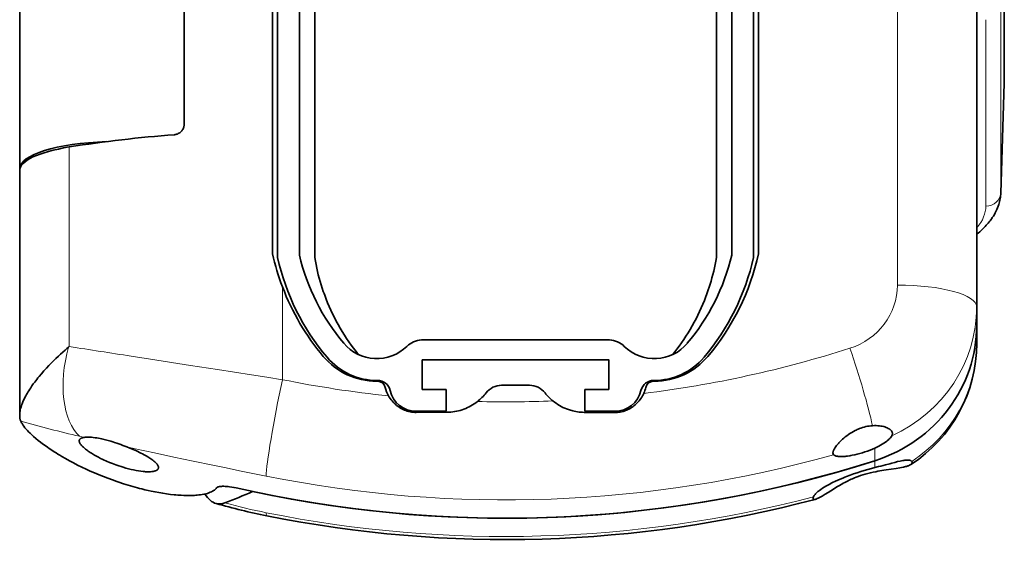
# Model space of a CAD drawing. Extents: x -155 to 2622, y -593 to 869.
# Drawn here: x 1016 to 1115, y 364 to 418 of the extents above; entities that cross this region are included whole.
import ezdxf

# ---------------------------------------------------------------- set-up
doc = ezdxf.new("R2010")
doc.units = 0

msp = doc.modelspace()

# ---------------------------------------------------------------- linework, layer by layer
at = {"color": 7, "lineweight": 35}
for p, q in [((1041.298, 474.363), (1041.298, 394.262)), ((1090.298, 474.366), (1090.298, 394.266)), ((1041.798, 472.436), (1041.798, 393.904)), ((1043.998, 472.436), (1043.998, 394.155)), ((1043.998, 394.154), (1043.998, 472.299)), ((1087.598, 394.155), (1087.598, 472.436)), ((1089.798, 393.904), (1089.798, 472.436)), ((1045.548, 393.893), (1045.548, 470.482)), ((1032.378, 459.723), (1032.378, 407.334)), ((1015.798, 402.864), (1015.798, 456.791)), ((1086.048, 447.234), (1086.048, 393.893)), ((1112.298, 419.418), (1112.298, 388.919)), ((1015.798, 377.976), (1015.798, 402.671))]:
    msp.add_line(p, q, dxfattribs=at)
at = {"color": 7, "lineweight": 35, "ltscale": 0.468567}
msp.add_line((1115.082, 430.341), (1115.082, 411.599), dxfattribs=at)
at = {"color": 7, "lineweight": 13}
for p, q in [((1104.298, 391.124), (1104.298, 421.623)), ((1020.798, 384.915), (1020.798, 405.059))]:
    msp.add_line(p, q, dxfattribs=at)
at = {"color": 7, "lineweight": 13, "ltscale": 0.470886}
for p, q in [((1114.724, 419.308), (1114.724, 400.473)), ((1113.225, 399.075), (1113.225, 417.911))]:
    msp.add_line(p, q, dxfattribs=at)
at = {"color": 7, "lineweight": 35, "ltscale": 0.166362}
msp.add_line((1112.298, 417.571), (1112.298, 410.917), dxfattribs=at)
at = {"color": 7, "lineweight": 35, "ltscale": 0.278073}
msp.add_line((1115.08, 411.503), (1114.723, 400.386), dxfattribs=at)
at = {"color": 7, "lineweight": 13, "ltscale": 0.278298}
msp.add_line((1115.082, 411.599), (1114.724, 400.473), dxfattribs=at)
at = {"color": 7, "lineweight": 35, "ltscale": 0.002382}
msp.add_line((1115.08, 411.503), (1115.082, 411.599), dxfattribs=at)
at = {"color": 7, "lineweight": 35, "ltscale": 0.017366}
for p, q in [((1112.298, 410.917), (1112.298, 410.222)), ((1112.298, 408.969), (1112.298, 409.663))]:
    msp.add_line(p, q, dxfattribs=at)
at = {"color": 7, "lineweight": 35, "ltscale": 0.013968}
msp.add_line((1112.298, 410.222), (1112.298, 409.663), dxfattribs=at)
at = {"color": 7, "lineweight": 35, "ltscale": 0.189397}
msp.add_line((1112.298, 401.393), (1112.298, 408.969), dxfattribs=at)
at = {"color": 7, "lineweight": 35, "ltscale": 0.024258}
msp.add_line((1112.298, 400.422), (1112.298, 401.393), dxfattribs=at)
at = {"color": 7, "lineweight": 35, "ltscale": 0.041531}
msp.add_line((1112.298, 398.761), (1112.298, 400.422), dxfattribs=at)
at = {"color": 7, "lineweight": 13, "ltscale": 0.002085}
msp.add_line((1114.724, 400.473), (1114.723, 400.389), dxfattribs=at)
at = {"color": 7, "lineweight": 35, "ltscale": 0.024257}
msp.add_line((1112.298, 398.761), (1112.298, 397.791), dxfattribs=at)
at = {"color": 7, "lineweight": 35, "ltscale": 0.267969}
msp.add_line((1112.298, 397.791), (1112.298, 387.072), dxfattribs=at)
at = {"color": 7, "lineweight": 13, "ltscale": 0.234072}
msp.add_line((1042.298, 390.93), (1042.298, 381.567), dxfattribs=at)
at = {"color": 7, "lineweight": 35, "ltscale": 0.046169}
for p, q in [((1112.298, 388.919), (1112.298, 387.072)), ((1112.298, 387.072), (1112.298, 385.225))]:
    msp.add_line(p, q, dxfattribs=at)
at = {"color": 7, "lineweight": 35, "ltscale": 0.474091}
msp.add_line((1075.28, 385.586), (1056.316, 385.586), dxfattribs=at)
at = {"color": 7, "lineweight": 35, "ltscale": 0.002236}
msp.add_line((1020.729, 384.857), (1020.798, 384.915), dxfattribs=at)
at = {"color": 7, "lineweight": 35, "ltscale": 0.074933}
for p, q in [((1056.383, 380.586), (1056.383, 383.583)), ((1075.213, 380.586), (1075.213, 383.583))]:
    msp.add_line(p, q, dxfattribs=at)
at = {"color": 7, "lineweight": 35, "ltscale": 0.469995}
msp.add_line((1075.198, 383.586), (1056.398, 383.586), dxfattribs=at)
at = {"color": 7, "lineweight": 35, "ltscale": 0.001917}
for p, q in [((1051.875, 381.41), (1051.798, 381.41)), ((1079.798, 381.41), (1079.721, 381.41))]:
    msp.add_line(p, q, dxfattribs=at)
at = {"color": 7, "lineweight": 35, "ltscale": 0.060367}
for p, q in [((1056.383, 380.586), (1058.798, 380.586)), ((1072.798, 380.586), (1075.213, 380.586))]:
    msp.add_line(p, q, dxfattribs=at)
at = {"color": 7, "lineweight": 35, "ltscale": 0.055}
for p, q in [((1058.798, 378.386), (1058.798, 380.586)), ((1072.798, 380.586), (1072.798, 378.386))]:
    msp.add_line(p, q, dxfattribs=at)
at = {"color": 7, "lineweight": 35, "ltscale": 0.070001}
msp.add_line((1067.198, 381.003), (1064.398, 381.003), dxfattribs=at)
at = {"color": 7, "lineweight": 35, "ltscale": 0.075394}
for p, q in [((1055.782, 378.386), (1058.798, 378.386)), ((1072.798, 378.386), (1075.814, 378.386))]:
    msp.add_line(p, q, dxfattribs=at)
at = {"color": 7, "lineweight": 35, "ltscale": 0.077304}
msp.add_line((1055.782, 378.268), (1058.875, 378.278), dxfattribs=at)
at = {"color": 7, "lineweight": 35, "ltscale": 0.077305}
msp.add_line((1072.722, 378.272), (1075.814, 378.258), dxfattribs=at)
at = {"color": 7, "lineweight": 13, "ltscale": 0.012354}
msp.add_line((1022.31, 375.746), (1021.829, 375.857), dxfattribs=at)
at = {"color": 7, "lineweight": 13, "ltscale": 0.022032}
msp.add_line((1027.448, 374.599), (1026.587, 374.788), dxfattribs=at)
at = {"color": 7, "lineweight": 13, "ltscale": 0.03183}
msp.add_line((1102.04, 373.392), (1102.04, 374.666), dxfattribs=at)
at = {"color": 7, "lineweight": 13, "ltscale": 0.017273}
msp.add_line((1102.04, 372.702), (1102.04, 373.392), dxfattribs=at)
at = {"color": 7, "lineweight": 35, "ltscale": 0.005423}
msp.add_line((1025.798, 371.214), (1025.593, 371.284), dxfattribs=at)
at = {"color": 7, "lineweight": 35}
for points in [[(1032.378, 407.334), (1032.377, 407.29), (1032.374, 407.247), (1032.368, 407.202), (1032.361, 407.159), (1032.341, 407.072), (1032.314, 406.988), (1032.279, 406.906), (1032.236, 406.827), (1032.188, 406.752), (1032.132, 406.681), (1032.071, 406.614), (1032.005, 406.553), (1031.934, 406.497), (1031.859, 406.448), (1031.779, 406.405), (1031.697, 406.369), (1031.625, 406.344), (1031.551, 406.324), (1031.476, 406.309), (1031.401, 406.301)], [(1114.723, 400.389), (1114.716, 400.25), (1114.704, 400.112), (1114.688, 399.975), (1114.667, 399.838), (1114.638, 399.686), (1114.604, 399.537), (1114.565, 399.389), (1114.521, 399.242), (1114.463, 399.072), (1114.399, 398.907), (1114.328, 398.743), (1114.26, 398.597), (1114.17, 398.422), (1114.077, 398.255), (1113.978, 398.091), (1113.873, 397.93), (1113.814, 397.844), (1113.726, 397.721), (1113.64, 397.605), (1113.551, 397.491), (1113.459, 397.378), (1113.365, 397.266), (1113.268, 397.155), (1113.168, 397.046), (1113.056, 396.927), (1112.892, 396.76), (1112.75, 396.622), (1112.603, 396.485), (1112.452, 396.35), (1112.298, 396.217)], [(1049.974, 384.094), (1049.72, 384.412), (1049.472, 384.736), (1049.23, 385.064), (1048.995, 385.397), (1048.766, 385.734), (1048.544, 386.076), (1048.328, 386.422), (1048.119, 386.772), (1047.917, 387.126), (1047.721, 387.484), (1047.533, 387.846), (1047.351, 388.211), (1047.177, 388.58), (1047.01, 388.952), (1046.85, 389.327), (1046.697, 389.706), (1046.552, 390.087), (1046.483, 390.279), (1046.415, 390.471), (1046.303, 390.802), (1046.196, 391.136), (1046.096, 391.471), (1046.001, 391.807), (1045.911, 392.145), (1045.828, 392.485), (1045.751, 392.826), (1045.677, 393.18), (1045.609, 393.536), (1045.548, 393.893)], [(1086.048, 393.893), (1085.989, 393.547), (1085.924, 393.203), (1085.853, 392.861), (1085.776, 392.519), (1085.693, 392.179), (1085.605, 391.841), (1085.51, 391.504), (1085.423, 391.21), (1085.331, 390.918), (1085.235, 390.627), (1085.135, 390.338), (1085.066, 390.146), (1084.995, 389.955), (1084.847, 389.574), (1084.692, 389.197), (1084.529, 388.823), (1084.359, 388.451), (1084.182, 388.084), (1083.999, 387.72), (1083.808, 387.359), (1083.61, 387.002), (1083.405, 386.649), (1083.194, 386.3), (1082.975, 385.956), (1082.751, 385.615), (1082.52, 385.28), (1082.282, 384.948), (1082.067, 384.66), (1081.847, 384.375), (1081.622, 384.094)], [(1016.911, 380.759), (1017.039, 380.946), (1017.172, 381.134), (1017.31, 381.322), (1017.415, 381.462), (1017.522, 381.601), (1017.635, 381.744), (1017.751, 381.887), (1017.987, 382.169), (1018.232, 382.45), (1018.485, 382.73), (1018.747, 383.009), (1018.977, 383.246), (1019.213, 383.482), (1019.454, 383.716), (1019.7, 383.949), (1019.923, 384.154), (1020.149, 384.357), (1020.379, 384.559), (1020.553, 384.708), (1020.729, 384.857)], [(1015.798, 377.976), (1015.799, 378.04), (1015.802, 378.106), (1015.814, 378.242), (1015.834, 378.381), (1015.862, 378.524), (1015.896, 378.67), (1015.931, 378.795), (1015.97, 378.921), (1016.014, 379.05), (1016.05, 379.147), (1016.089, 379.245), (1016.162, 379.419), (1016.243, 379.595), (1016.33, 379.773), (1016.424, 379.953), (1016.489, 380.071), (1016.557, 380.191), (1016.63, 380.314), (1016.705, 380.437), (1016.806, 380.598), (1016.911, 380.759)], [(1052.991, 379.939), (1053.07, 379.805), (1053.157, 379.673), (1053.249, 379.546), (1053.348, 379.423), (1053.452, 379.304), (1053.562, 379.19), (1053.678, 379.082), (1053.798, 378.979), (1053.924, 378.882), (1054.054, 378.791), (1054.188, 378.707), (1054.326, 378.629), (1054.468, 378.559), (1054.601, 378.5), (1054.738, 378.448), (1054.876, 378.402), (1055.016, 378.362), (1055.159, 378.33), (1055.302, 378.304), (1055.447, 378.285), (1055.558, 378.275), (1055.67, 378.269), (1055.782, 378.268)], [(1058.875, 378.278), (1058.972, 378.279), (1059.07, 378.282), (1059.168, 378.287), (1059.266, 378.294), (1059.46, 378.315), (1059.653, 378.343), (1059.846, 378.379), (1060.036, 378.423), (1060.225, 378.474), (1060.411, 378.532), (1060.595, 378.598), (1060.777, 378.671), (1060.955, 378.75), (1061.131, 378.837), (1061.303, 378.929), (1061.471, 379.029), (1061.636, 379.134), (1061.796, 379.246), (1061.952, 379.363)], [(1069.564, 379.427), (1069.722, 379.303), (1069.885, 379.185), (1070.053, 379.073), (1070.225, 378.967), (1070.401, 378.869), (1070.581, 378.777), (1070.764, 378.692), (1070.95, 378.615), (1071.044, 378.579), (1071.139, 378.545), (1071.234, 378.513), (1071.331, 378.483), (1071.46, 378.445), (1071.59, 378.412), (1071.721, 378.381), (1071.885, 378.349), (1072.051, 378.322), (1072.218, 378.3), (1072.385, 378.285), (1072.553, 378.275), (1072.722, 378.272)], [(1075.814, 378.258), (1075.951, 378.261), (1076.089, 378.269), (1076.226, 378.284), (1076.363, 378.305), (1076.498, 378.333), (1076.633, 378.366), (1076.765, 378.406), (1076.896, 378.451), (1077.01, 378.496), (1077.122, 378.546), (1077.232, 378.6), (1077.362, 378.671), (1077.49, 378.748), (1077.615, 378.832), (1077.735, 378.921), (1077.851, 379.016), (1077.963, 379.116), (1078.07, 379.22), (1078.172, 379.329), (1078.268, 379.442), (1078.36, 379.559), (1078.444, 379.677), (1078.523, 379.798), (1078.597, 379.923), (1078.665, 380.05), (1078.727, 380.18)], [(1019.287, 374.285), (1018.936, 374.513), (1018.765, 374.628), (1018.597, 374.744), (1018.351, 374.917), (1018.113, 375.092), (1017.882, 375.266), (1017.66, 375.441), (1017.424, 375.635), (1017.201, 375.828), (1017.094, 375.924), (1016.991, 376.02), (1016.842, 376.162), (1016.702, 376.304), (1016.571, 376.443), (1016.448, 376.581), (1016.33, 376.724), (1016.223, 376.864), (1016.126, 377), (1016.082, 377.067), (1016.042, 377.133), (1015.992, 377.22), (1015.948, 377.305), (1015.909, 377.388)], [(1101.788, 376.926), (1101.621, 376.914), (1101.453, 376.893), (1101.284, 376.865), (1101.115, 376.83), (1100.946, 376.788), (1100.78, 376.739), (1100.615, 376.684), (1100.486, 376.635), (1100.359, 376.584), (1100.234, 376.529), (1100.141, 376.485), (1100.049, 376.44), (1099.868, 376.344), (1099.692, 376.243), (1099.521, 376.136), (1099.358, 376.027), (1099.199, 375.913), (1099.047, 375.796), (1098.9, 375.675), (1098.759, 375.552), (1098.625, 375.428), (1098.481, 375.284), (1098.412, 375.211), (1098.346, 375.139), (1098.252, 375.03), (1098.165, 374.922), (1098.085, 374.816), (1098.014, 374.711), (1097.947, 374.603), (1097.918, 374.549), (1097.891, 374.497), (1097.868, 374.448), (1097.849, 374.399), (1097.834, 374.358), (1097.821, 374.318), (1097.809, 374.266), (1097.801, 374.217), (1097.798, 374.171)], [(1103.798, 376.131), (1103.794, 376.184), (1103.784, 376.237), (1103.766, 376.289), (1103.74, 376.341), (1103.708, 376.391), (1103.668, 376.441), (1103.641, 376.47), (1103.611, 376.498), (1103.578, 376.526), (1103.543, 376.554), (1103.466, 376.607), (1103.379, 376.657), (1103.283, 376.704), (1103.17, 376.751), (1103.048, 376.793), (1102.917, 376.83), (1102.778, 376.862), (1102.633, 376.888), (1102.481, 376.908), (1102.323, 376.923), (1102.161, 376.931), (1101.976, 376.933), (1101.788, 376.926)], [(1021.798, 375.397), (1021.802, 375.441), (1021.812, 375.483), (1021.829, 375.522), (1021.853, 375.558), (1021.884, 375.591), (1021.914, 375.617), (1021.949, 375.64), (1021.989, 375.662), (1022.021, 375.676), (1022.055, 375.69), (1022.13, 375.713), (1022.216, 375.732), (1022.31, 375.746)], [(1022.912, 374.221), (1022.719, 374.352), (1022.627, 374.417), (1022.539, 374.482), (1022.427, 374.57), (1022.322, 374.656), (1022.225, 374.742), (1022.126, 374.837), (1022.039, 374.931), (1021.999, 374.978), (1021.962, 375.024), (1021.93, 375.067), (1021.902, 375.11), (1021.865, 375.172), (1021.836, 375.232), (1021.815, 375.29), (1021.802, 375.345), (1021.799, 375.372), (1021.798, 375.397)], [(1025.798, 375.081), (1025.586, 375.155), (1025.373, 375.227), (1025.177, 375.291), (1024.981, 375.352), (1024.711, 375.432), (1024.444, 375.505), (1024.182, 375.569), (1024.05, 375.599), (1023.92, 375.626), (1023.747, 375.659), (1023.578, 375.687), (1023.412, 375.711), (1023.218, 375.734), (1023.031, 375.751), (1022.853, 375.762), (1022.684, 375.766), (1022.527, 375.763), (1022.415, 375.757), (1022.31, 375.746)], [(1102.04, 374.666), (1102.234, 374.756), (1102.422, 374.851), (1102.603, 374.95), (1102.776, 375.053), (1102.94, 375.159), (1103.091, 375.265), (1103.231, 375.371), (1103.297, 375.425), (1103.359, 375.478), (1103.447, 375.558), (1103.526, 375.637), (1103.597, 375.714), (1103.658, 375.79), (1103.695, 375.841), (1103.727, 375.891)], [(1026.587, 374.788), (1026.919, 374.657), (1027.244, 374.521), (1027.562, 374.38), (1027.721, 374.307), (1027.876, 374.233), (1028.023, 374.16), (1028.168, 374.087), (1028.358, 373.986), (1028.54, 373.885), (1028.715, 373.782)], [(1102.04, 374.666), (1101.795, 374.56), (1101.544, 374.46), (1101.288, 374.365), (1101.03, 374.276), (1100.77, 374.193), (1100.509, 374.116), (1100.25, 374.048), (1099.993, 373.986), (1099.738, 373.933), (1099.612, 373.909), (1099.489, 373.888), (1099.26, 373.855), (1099.147, 373.841), (1099.036, 373.83), (1098.93, 373.821), (1098.826, 373.815), (1098.675, 373.81), (1098.532, 373.811), (1098.399, 373.819), (1098.336, 373.825), (1098.276, 373.832), (1098.219, 373.841), (1098.165, 373.852), (1098.119, 373.863), (1098.076, 373.876), (1098.012, 373.899), (1097.957, 373.924), (1097.909, 373.953), (1097.888, 373.969), (1097.869, 373.986)], [(1025.593, 371.284), (1025.141, 371.444), (1024.69, 371.611), (1024.243, 371.785), (1023.798, 371.965), (1023.357, 372.151), (1022.92, 372.343), (1022.488, 372.541), (1022.062, 372.743), (1021.642, 372.951), (1021.228, 373.164), (1020.822, 373.381), (1020.424, 373.601), (1020.035, 373.826), (1019.841, 373.941), (1019.651, 374.057), (1019.467, 374.17), (1019.287, 374.285)], [(1025.798, 372.871), (1025.482, 372.981), (1025.168, 373.099), (1024.857, 373.223), (1024.551, 373.352), (1024.251, 373.488), (1024.104, 373.558), (1023.958, 373.629), (1023.745, 373.737), (1023.537, 373.848), (1023.336, 373.962), (1023.141, 374.076), (1023.025, 374.149), (1022.912, 374.221)], [(1028.715, 373.782), (1028.822, 373.717), (1028.925, 373.651), (1029.018, 373.589), (1029.108, 373.526), (1029.224, 373.441), (1029.332, 373.356), (1029.43, 373.272), (1029.482, 373.224), (1029.53, 373.176), (1029.573, 373.131), (1029.613, 373.086), (1029.661, 373.026), (1029.702, 372.968), (1029.736, 372.91), (1029.756, 372.871), (1029.771, 372.833)], [(1105.756, 373.317), (1105.731, 373.346), (1105.701, 373.372), (1105.666, 373.394), (1105.626, 373.413), (1105.596, 373.423), (1105.564, 373.432), (1105.495, 373.445), (1105.453, 373.45), (1105.408, 373.453), (1105.312, 373.454), (1105.208, 373.449), (1105.131, 373.443), (1105.05, 373.433), (1104.952, 373.42), (1104.849, 373.403), (1104.726, 373.38), (1104.597, 373.354), (1104.326, 373.294), (1104.037, 373.223), (1103.733, 373.145), (1103.523, 373.09), (1103.086, 372.974), (1102.631, 372.853), (1102.397, 372.792), (1102.04, 372.702)], [(1029.255, 372.308), (1029.19, 372.298), (1029.122, 372.29), (1028.977, 372.278), (1028.822, 372.274), (1028.658, 372.275), (1028.486, 372.283), (1028.375, 372.29), (1028.261, 372.3), (1028.027, 372.327), (1027.786, 372.362), (1027.54, 372.405), (1027.289, 372.455), (1027.034, 372.513), (1026.768, 372.579), (1026.5, 372.652), (1026.231, 372.731), (1026.015, 372.799), (1025.798, 372.871)], [(1029.798, 372.699), (1029.797, 372.675), (1029.794, 372.651), (1029.787, 372.621), (1029.777, 372.591), (1029.763, 372.563), (1029.75, 372.543), (1029.735, 372.523), (1029.7, 372.486), (1029.657, 372.451), (1029.629, 372.432), (1029.598, 372.414), (1029.563, 372.397), (1029.526, 372.381), (1029.446, 372.352), (1029.356, 372.328), (1029.255, 372.308)], [(1102.04, 372.702), (1101.682, 372.609), (1101.323, 372.51), (1100.962, 372.404), (1100.6, 372.292), (1100.24, 372.174), (1099.883, 372.052), (1099.529, 371.924), (1099.18, 371.792), (1098.985, 371.716), (1098.793, 371.639), (1098.541, 371.533), (1098.294, 371.426), (1098.053, 371.316)], [(1101.309, 372.102), (1101.58, 372.166), (1101.851, 372.225), (1102.121, 372.28), (1102.322, 372.318), (1102.522, 372.354), (1102.917, 372.42), (1103.175, 372.461), (1103.671, 372.537), (1104.192, 372.617), (1104.554, 372.676), (1104.722, 372.706)], [(1104.722, 372.706), (1104.927, 372.747), (1105.114, 372.791), (1105.203, 372.815), (1105.286, 372.839), (1105.36, 372.863), (1105.429, 372.888), (1105.515, 372.923), (1105.59, 372.959), (1105.654, 372.997)], [(1097.311, 370.182), (1097.845, 370.514), (1098.206, 370.736), (1098.394, 370.848), (1098.692, 371.02), (1098.845, 371.106), (1099, 371.191), (1099.255, 371.323), (1099.515, 371.452), (1099.648, 371.514), (1099.782, 371.575), (1099.963, 371.654), (1100.147, 371.729), (1100.333, 371.801), (1100.572, 371.886), (1100.815, 371.965), (1101.061, 372.037), (1101.309, 372.102)], [(1032.083, 369.895), (1031.908, 369.906), (1031.73, 369.919), (1031.547, 369.935), (1031.362, 369.952), (1030.99, 369.994), (1030.611, 370.044), (1030.227, 370.102), (1029.837, 370.168), (1029.443, 370.241), (1029.044, 370.322), (1028.739, 370.388), (1028.432, 370.459), (1028.124, 370.534), (1027.893, 370.592), (1027.662, 370.652), (1027.428, 370.715), (1027.195, 370.781), (1026.729, 370.917), (1026.263, 371.062), (1025.798, 371.214)], [(1035.658, 370.645), (1035.611, 370.585), (1035.556, 370.527), (1035.495, 370.471), (1035.427, 370.418), (1035.353, 370.367), (1035.304, 370.336), (1035.252, 370.307), (1035.141, 370.25), (1035.021, 370.198), (1034.952, 370.17), (1034.88, 370.144), (1034.801, 370.119), (1034.72, 370.094), (1034.554, 370.05), (1034.378, 370.011), (1034.193, 369.976), (1034.032, 369.952), (1033.865, 369.93), (1033.692, 369.912), (1033.56, 369.901), (1033.425, 369.892), (1033.285, 369.885), (1033.143, 369.88), (1032.889, 369.875), (1032.627, 369.876), (1032.358, 369.883), (1032.083, 369.895)], [(1035.658, 370.645), (1035.67, 370.659), (1035.684, 370.673), (1035.718, 370.7), (1035.759, 370.723), (1035.807, 370.743), (1035.863, 370.761), (1035.924, 370.776), (1035.974, 370.785), (1036.026, 370.792), (1036.14, 370.803), (1036.259, 370.808), (1036.386, 370.808), (1036.519, 370.803), (1036.621, 370.797), (1036.725, 370.788), (1036.835, 370.776), (1036.948, 370.762), (1037.173, 370.728), (1037.401, 370.686), (1037.63, 370.638)], [(1098.053, 371.316), (1097.763, 371.178), (1097.623, 371.108), (1097.485, 371.037), (1097.286, 370.93), (1097.094, 370.822), (1096.912, 370.713), (1096.74, 370.603), (1096.579, 370.494), (1096.43, 370.384), (1096.357, 370.328), (1096.289, 370.272), (1096.228, 370.22), (1096.171, 370.168), (1096.081, 370.079), (1096.04, 370.035), (1096.002, 369.992), (1095.951, 369.927), (1095.907, 369.864), (1095.87, 369.802), (1095.841, 369.741)], [(1095.799, 369.577), (1095.8, 369.558), (1095.804, 369.542), (1095.808, 369.528), (1095.815, 369.516), (1095.826, 369.501), (1095.841, 369.49), (1095.858, 369.481), (1095.886, 369.474), (1095.919, 369.473), (1095.957, 369.476), (1095.989, 369.481), (1096.023, 369.489)], [(1096.119, 369.52), (1096.219, 369.561), (1096.328, 369.612), (1096.448, 369.673), (1096.575, 369.743), (1096.71, 369.819), (1096.901, 369.932), (1097.033, 370.012), (1097.311, 370.182)]]:
    msp.add_lwpolyline(points, dxfattribs=at)
at = {"color": 7, "lineweight": 13}
for points in [[(1027.031, 383.942), (1029, 383.636), (1033.01, 383.017), (1035.728, 382.597), (1039.168, 382.061), (1040.73, 381.815), (1042.298, 381.567)], [(1040.659, 371.835), (1037.965, 372.381), (1036.625, 372.655), (1035.29, 372.93), (1033.301, 373.345), (1031.329, 373.761), (1029.377, 374.179), (1027.448, 374.599)]]:
    msp.add_lwpolyline(points, dxfattribs=at)
at = {"color": 7, "lineweight": 35}
for centre, radius, start, end in [((1041.558, 273.549), 133.139, 94.37522, 98.9707), ((1016.563, 402.864), 0.765, 180.00439, 187.23302), ((1065.109, 399.592), 24.401, 192.61626, 200.79284), ((1066.62, 399.531), 24.256, 319.9519, 347.46429), ((1065.054, 399.151), 23.84, 192.71596, 220), ((1065.054, 399.151), 21.64, 193.34948, 220), ((1066.542, 399.151), 21.64, 320, 346.65052), ((1066.542, 399.151), 23.84, 320, 347.28404), ((1064.903, 399.481), 24.168, 200.72007, 220.06904), ((1051.798, 388.028), 4.336, 220, 314.42515), ((1056.444, 383.288), 2.301, 93.19079, 134.42514), ((1075.152, 383.288), 2.301, 45.57485, 86.8092), ((1079.798, 388.028), 4.336, 225.57486, 320), ((1051.798, 388.446), 7.036, 220, 270), ((1051.798, 388.028), 6.536, 220, 270.62376), ((1056.444, 383.288), 0.301, 98.82403, 101.67377), ((1075.152, 383.288), 0.301, 78.32623, 81.17597), ((1079.798, 388.028), 6.536, 269.37624, 320), ((1079.798, 388.446), 7.036, 270, 320), ((1051.883, 380.193), 1.3, 12.90409, 90.62376), ((1051.883, 380.61), 0.8, 12.90902, 90.61886), ((1079.713, 380.193), 1.3, 89.37624, 167.09591), ((1079.713, 380.61), 0.8, 89.37953, 167.09223), ((1055.795, 381.508), 3.214, 192.93906, 209.22633), ((1055.782, 381.086), 2.7, 192.90409, 270), ((1064.398, 379.003), 2.001, 90.0058, 142.08994), ((1067.198, 379.003), 2.001, 37.90946, 89.98679), ((1075.814, 381.086), 2.7, 270, 347.09591), ((1075.806, 381.506), 3.208, 335.5852, 347.0807), ((1058.862, 383.316), 5.018, 308.01412, 322.07478), ((1072.735, 383.316), 5.018, 217.92392, 230.81107), ((1017.255, 377.942), 1.456, 178.67782, 202.37979), ((1103.325, 376.142), 0.474, 328.0264, 358.66715), ((1015.172, 345.202), 31.712, 68.9015, 70.42237), ((1098.044, 374.158), 0.245, 176.80755, 224.63371), ((1105.588, 373.189), 0.211, 2.42814, 37.33128), ((1029.412, 372.692), 0.386, 1.04192, 21.54339), ((983.636, 501.844), 142.857, 291.71462, 292.92698), ((1096.234, 369.551), 0.436, 154.31388, 176.61733), ((1095.748, 370.503), 1.05, 285.2025, 290.68376), ((1053.989, 433.649), 67.148, 254.11249, 258.60293)]:
    msp.add_arc(centre, radius, start, end, dxfattribs=at)
at = {"color": 7, "lineweight": 13}
for centre, radius, start, end in [((1485.227, 3336.775), 2988.171, 261.058706, 261.179655), ((1046.467, 483.401), 110.33, 253.92043, 257.09634), ((1053.563, 432.187), 65.333, 254.85112, 258.60803)]:
    msp.add_arc(centre, radius, start, end, dxfattribs=at)
at = {"color": 7, "lineweight": 35}
for centre, major_axis, ratio, start_param, end_param in [((1025.798, 402.864), (10, 0), 0.275637, 1.694767, 3.141558), ((1025.798, 402.671), (-10, 0), 0.275637, 5.235988, 6.28322), ((1097.298, 387.072), (-15, 0), 0.961262, 1.892422, 3.141593), ((1097.298, 387.072), (15, 0), 0.961262, 5.034015, 6.283185), ((1097.294, 385.232), (15.003, -0.197), 0.982049, 5.316257, 6.296053), ((1064.798, 480.834), (-117.812, 0), 0.961262, 1.3381, 1.892422), ((1064.798, 480.834), (-117.812, 0), 0.961262, 1.352523, 1.892422), ((986.421, 383.077), (119.376, -9.892), 0.03607, 6.237047, 6.286175), ((1036.737, 377.414), (-0.919, -8.389), 0.387727, 5.828616, 6.21761), ((1064.798, 478.946), (117.797, 0), 0.963669, 4.506534, 4.98067), ((1036.62, 376.446), (-0.799, -7.421), 0.412216, 6.212672, 6.497662)]:
    msp.add_ellipse(centre, major_axis=major_axis, ratio=ratio, start_param=start_param, end_param=end_param, dxfattribs=at)
at = {"color": 7, "lineweight": 13}
for centre, major_axis, ratio, start_param, end_param in [((1113.225, 400.517), (1.5, 0), 0.961262, 4.712389, 6.252289), ((1019.578, 394.254), (93.643, 4.952), 0.162717, 6.134664, 6.274583), ((1097.298, 391.124), (7, 0), 0.961259, 5.034064, 6.283229), ((1104.298, 388.919), (8, 0), 0.275637, 0, 1.570796), ((1097.298, 388.919), (-15, 0), 0.961262, 2.01372, 3.141593), ((1097.298, 385.225), (15, 0), 0.961262, 5.311415, 6.283185), ((1024.748, 383.016), (-1.7, -7.817), 0.54352, 4.593927, 5.972145), ((1064.798, 484.886), (109.812, 0), 0.961262, 4.839577, 5.034015), ((1099.511, 382.535), (2.44, -7.619), 0.087132, 0.715945, 1.83641), ((1042.298, 379.362), (1.578, 7.843), 0.056477, 1.297174, 2.86797), ((1064.798, 484.886), (109.812, 0), 0.961262, 4.506033, 4.604658), ((1064.798, 484.886), (109.812, 0), 0.961262, 4.686469, 4.755802), ((1064.798, 482.681), (-117.812, 0), 0.961262, 1.36444, 1.855331), ((1064.798, 478.987), (117.812, 0), 0.961262, 4.506033, 4.979027), ((1042.298, 375.668), (-1.578, -7.843), 0.056477, 6.009563, 6.283402)]:
    msp.add_ellipse(centre, major_axis=major_axis, ratio=ratio, start_param=start_param, end_param=end_param, dxfattribs=at)

doc.saveas('drawing.dxf')
